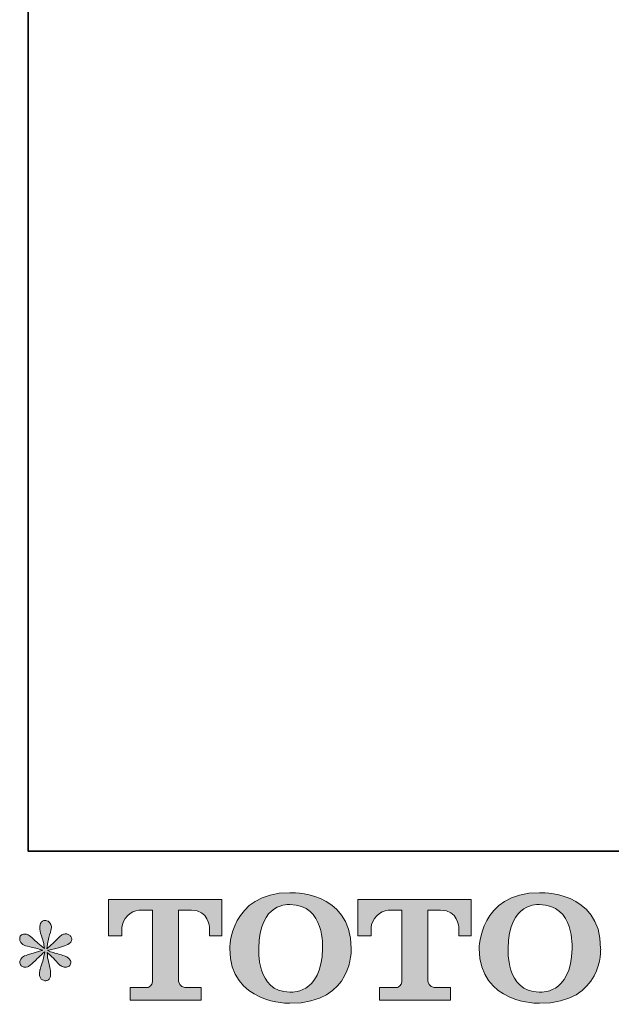
# Model space of a CAD drawing. Units: inches. Extents: x -89 to 666, y -207 to 221.
# Drawn here: x -89 to -9, y -206 to -73 of the extents above; entities that cross this region are included whole.
import ezdxf

# ---------------------------------------------------------------- set-up
doc = ezdxf.new("R2010")
doc.units = ezdxf.units.IN
doc.header["$MEASUREMENT"] = 0
doc.layers.add('图层 1', color=7, linetype='Continuous')

msp = doc.modelspace()

# ---------------------------------------------------------------- hatches: boundary and pattern name
at = {"layer": '图层 1'}
h = msp.add_hatch(color=7, dxfattribs=at)
h.dxf.hatch_style = 2
edge = h.paths.add_edge_path()
edge.add_spline(control_points=[(-48.14, -198.28), (-48.25, -204.63), (-52.56, -204.13), (-52.56, -204.13), (-57.14, -204.13), (-56.72, -198.28), (-56.72, -198.28), (-56.72, -191.92), (-52.54, -192.37), (-52.54, -192.37), (-47.75, -192.33), (-48.14, -198.28), (-48.14, -198.28)], knot_values=[0, 0, 0, 0, 1, 1, 1, 2, 2, 2, 3, 3, 3, 4, 4, 4, 4], degree=3, periodic=0)
edge = h.paths.add_edge_path()
edge.add_spline(control_points=[(-60.64, -198.28), (-60.64, -205.77), (-52.54, -205.64), (-52.54, -205.64), (-43.9, -205.64), (-44.29, -198.28), (-44.29, -198.28), (-44.29, -190.39), (-52.54, -190.77), (-52.54, -190.77), (-60.62, -190.77), (-60.64, -198.28), (-60.64, -198.28)], knot_values=[0, 0, 0, 0, 1, 1, 1, 2, 2, 2, 3, 3, 3, 4, 4, 4, 4], degree=3, periodic=0)
h = msp.add_hatch(color=7, dxfattribs=at)
h.dxf.hatch_style = 2
edge = h.paths.add_edge_path()
edge.add_spline(control_points=[(-14.57, -198.28), (-14.67, -204.63), (-18.99, -204.13), (-18.99, -204.13), (-23.57, -204.13), (-23.15, -198.28), (-23.15, -198.28), (-23.15, -191.92), (-18.97, -192.37), (-18.97, -192.37), (-14.18, -192.33), (-14.57, -198.28), (-14.57, -198.28)], knot_values=[0, 0, 0, 0, 1, 1, 1, 2, 2, 2, 3, 3, 3, 4, 4, 4, 4], degree=3, periodic=0)
edge = h.paths.add_edge_path()
edge.add_spline(control_points=[(-27.07, -198.28), (-27.07, -205.77), (-18.97, -205.64), (-18.97, -205.64), (-10.32, -205.64), (-10.72, -198.28), (-10.72, -198.28), (-10.72, -190.39), (-18.97, -190.77), (-18.97, -190.77), (-27.05, -190.77), (-27.07, -198.28), (-27.07, -198.28)], knot_values=[0, 0, 0, 0, 1, 1, 1, 2, 2, 2, 3, 3, 3, 4, 4, 4, 4], degree=3, periodic=0)
h = msp.add_hatch(color=7, dxfattribs=at)
h.dxf.hatch_style = 2
edge = h.paths.add_edge_path()
edge.add_spline(control_points=[(-76.96, -196.57), (-76.96, -196.57), (-76.96, -191.69), (-76.96, -191.69), (-76.96, -191.69), (-61.69, -191.69), (-61.69, -191.69), (-61.69, -191.69), (-61.69, -196.57), (-61.69, -196.57), (-61.69, -196.57), (-63.37, -196.57), (-63.37, -196.57), (-63.37, -196.57), (-63.37, -195.44), (-63.37, -195.44), (-63.37, -195.44), (-63.45, -193.12), (-65.8, -193.12), (-65.8, -193.12), (-67.52, -193.12), (-67.52, -193.12), (-67.52, -193.12), (-67.52, -202.68), (-67.52, -202.68), (-67.52, -202.68), (-67.38, -203.51), (-66.66, -203.51), (-66.66, -203.51), (-64.48, -203.51), (-64.48, -203.51), (-64.48, -203.51), (-64.48, -205.2), (-64.48, -205.2), (-64.48, -205.2), (-74.04, -205.2), (-74.04, -205.2), (-74.04, -205.2), (-74.04, -203.51), (-74.04, -203.51), (-74.04, -203.51), (-71.59, -203.51), (-71.59, -203.51), (-71.59, -203.51), (-71.04, -203.22), (-71.04, -202.74), (-71.04, -202.25), (-71.04, -193.14), (-71.04, -193.14), (-71.04, -193.14), (-71.72, -193.14), (-72.85, -193.14), (-73.98, -193.14), (-75.07, -194.37), (-75.17, -195.44), (-75.17, -195.44), (-75.17, -196.57), (-75.17, -196.57), (-75.17, -196.57), (-76.96, -196.57), (-76.96, -196.57)], knot_values=[0, 0, 0, 0, 1, 1, 1, 2, 2, 2, 3, 3, 3, 4, 4, 4, 5, 5, 5, 6, 6, 6, 7, 7, 7, 8, 8, 8, 9, 9, 9, 10, 10, 10, 11, 11, 11, 12, 12, 12, 13, 13, 13, 14, 14, 14, 15, 15, 15, 16, 16, 16, 17, 17, 17, 18, 18, 18, 19, 19, 19, 20, 20, 20, 20], degree=3, periodic=0)
h = msp.add_hatch(color=7, dxfattribs=at)
h.dxf.hatch_style = 2
edge = h.paths.add_edge_path()
edge.add_spline(control_points=[(-43.41, -196.57), (-43.41, -196.57), (-43.41, -191.69), (-43.41, -191.69), (-43.41, -191.69), (-28.14, -191.69), (-28.14, -191.69), (-28.14, -191.69), (-28.14, -196.57), (-28.14, -196.57), (-28.14, -196.57), (-29.81, -196.57), (-29.81, -196.57), (-29.81, -196.57), (-29.81, -195.44), (-29.81, -195.44), (-29.81, -195.44), (-29.9, -193.12), (-32.25, -193.12), (-32.25, -193.12), (-33.97, -193.12), (-33.97, -193.12), (-33.97, -193.12), (-33.97, -202.68), (-33.97, -202.68), (-33.97, -202.68), (-33.83, -203.51), (-33.11, -203.51), (-33.11, -203.51), (-30.93, -203.51), (-30.93, -203.51), (-30.93, -203.51), (-30.93, -205.2), (-30.93, -205.2), (-30.93, -205.2), (-40.48, -205.2), (-40.48, -205.2), (-40.48, -205.2), (-40.48, -203.51), (-40.48, -203.51), (-40.48, -203.51), (-38.04, -203.51), (-38.04, -203.51), (-38.04, -203.51), (-37.49, -203.22), (-37.49, -202.74), (-37.49, -202.25), (-37.49, -193.14), (-37.49, -193.14), (-37.49, -193.14), (-38.17, -193.14), (-39.3, -193.14), (-40.42, -193.14), (-41.52, -194.37), (-41.62, -195.44), (-41.62, -195.44), (-41.62, -196.57), (-41.62, -196.57), (-41.62, -196.57), (-43.41, -196.57), (-43.41, -196.57)], knot_values=[0, 0, 0, 0, 1, 1, 1, 2, 2, 2, 3, 3, 3, 4, 4, 4, 5, 5, 5, 6, 6, 6, 7, 7, 7, 8, 8, 8, 9, 9, 9, 10, 10, 10, 11, 11, 11, 12, 12, 12, 13, 13, 13, 14, 14, 14, 15, 15, 15, 16, 16, 16, 17, 17, 17, 18, 18, 18, 19, 19, 19, 20, 20, 20, 20], degree=3, periodic=0)
h = msp.add_hatch(color=7, dxfattribs=at)
h.dxf.hatch_style = 2
edge = h.paths.add_edge_path()
edge.add_spline(control_points=[(-85.77, -198.51), (-85.77, -198.51), (-87.38, -198.98), (-87.38, -198.98), (-87.92, -199.15), (-88.25, -199.27), (-88.37, -199.34), (-88.49, -199.41), (-88.57, -199.47), (-88.62, -199.53), (-88.82, -199.76), (-88.9, -199.98), (-88.87, -200.19), (-88.83, -200.4), (-88.76, -200.55), (-88.64, -200.65), (-88.52, -200.74), (-88.37, -200.79), (-88.2, -200.79), (-88.08, -200.8), (-87.95, -200.78), (-87.82, -200.72), (-87.69, -200.66), (-87.56, -200.58), (-87.43, -200.47), (-87.29, -200.37), (-87.1, -200.19), (-86.86, -199.96), (-86.62, -199.72), (-86.42, -199.53), (-86.26, -199.39), (-86.1, -199.24), (-85.86, -199.01), (-85.54, -198.7), (-85.54, -198.7), (-85.7, -199.57), (-85.7, -199.57), (-85.74, -199.8), (-85.83, -200.11), (-85.96, -200.48), (-86.09, -200.86), (-86.16, -201.08), (-86.18, -201.16), (-86.22, -201.35), (-86.25, -201.55), (-86.24, -201.76), (-86.23, -201.97), (-86.19, -202.12), (-86.12, -202.23), (-86.05, -202.33), (-85.95, -202.43), (-85.82, -202.5), (-85.68, -202.58), (-85.54, -202.61), (-85.4, -202.6), (-85.25, -202.6), (-85.13, -202.56), (-85.02, -202.47), (-84.92, -202.38), (-84.84, -202.26), (-84.78, -202.12), (-84.74, -201.99), (-84.73, -201.81), (-84.74, -201.58), (-84.75, -201.35), (-84.78, -201.1), (-84.83, -200.84), (-84.83, -200.84), (-85.04, -200.03), (-85.04, -200.03), (-85.11, -199.77), (-85.17, -199.36), (-85.22, -198.79), (-85.22, -198.79), (-84.28, -199.66), (-84.28, -199.66), (-84.27, -199.67), (-84.17, -199.79), (-83.97, -200.02), (-83.78, -200.25), (-83.61, -200.42), (-83.46, -200.54), (-83.31, -200.65), (-83.12, -200.72), (-82.9, -200.76), (-82.67, -200.8), (-82.49, -200.79), (-82.34, -200.7), (-82.2, -200.62), (-82.1, -200.5), (-82.05, -200.33), (-82, -200.17), (-82.01, -200.02), (-82.08, -199.88), (-82.14, -199.75), (-82.24, -199.63), (-82.37, -199.53), (-82.5, -199.44), (-82.64, -199.36), (-82.79, -199.3), (-82.95, -199.24), (-83.19, -199.17), (-83.53, -199.07), (-83.87, -198.98), (-84.14, -198.9), (-84.37, -198.82), (-84.59, -198.75), (-84.86, -198.67), (-85.17, -198.56), (-85.17, -198.56), (-83.66, -198.17), (-83.66, -198.17), (-83.29, -198.09), (-82.96, -197.97), (-82.64, -197.83), (-82.33, -197.68), (-82.13, -197.54), (-82.03, -197.41), (-81.94, -197.28), (-81.89, -197.15), (-81.9, -197.03), (-81.91, -196.91), (-81.94, -196.79), (-82, -196.68), (-82.05, -196.57), (-82.15, -196.49), (-82.27, -196.43), (-82.4, -196.36), (-82.53, -196.32), (-82.69, -196.31), (-82.84, -196.31), (-82.98, -196.34), (-83.11, -196.39), (-83.24, -196.44), (-83.4, -196.56), (-83.59, -196.75), (-83.59, -196.75), (-84.16, -197.32), (-84.16, -197.32), (-84.39, -197.55), (-84.76, -197.89), (-85.25, -198.31), (-85.25, -198.31), (-85.1, -197.37), (-85.1, -197.37), (-85.08, -197.23), (-85.01, -196.92), (-84.87, -196.45), (-84.72, -195.98), (-84.65, -195.66), (-84.63, -195.49), (-84.63, -195.26), (-84.69, -195.06), (-84.79, -194.91), (-84.89, -194.76), (-84.98, -194.66), (-85.08, -194.6), (-85.17, -194.55), (-85.28, -194.51), (-85.4, -194.5), (-85.57, -194.5), (-85.72, -194.53), (-85.82, -194.59), (-85.92, -194.65), (-86, -194.75), (-86.08, -194.89), (-86.16, -195.02), (-86.19, -195.2), (-86.19, -195.42), (-86.21, -195.72), (-86.13, -196.1), (-85.98, -196.55), (-85.83, -197.01), (-85.73, -197.31), (-85.7, -197.48), (-85.66, -197.64), (-85.62, -197.91), (-85.57, -198.28), (-85.57, -198.28), (-86.44, -197.55), (-86.44, -197.55), (-86.51, -197.5), (-86.71, -197.32), (-87.04, -197.02), (-87.36, -196.71), (-87.6, -196.52), (-87.75, -196.45), (-87.89, -196.38), (-88.05, -196.34), (-88.21, -196.33), (-88.33, -196.33), (-88.45, -196.35), (-88.57, -196.4), (-88.69, -196.44), (-88.77, -196.52), (-88.83, -196.61), (-88.88, -196.7), (-88.9, -196.82), (-88.9, -196.96), (-88.9, -197.11), (-88.87, -197.25), (-88.8, -197.38), (-88.73, -197.52), (-88.61, -197.64), (-88.46, -197.74), (-88.3, -197.85), (-87.98, -197.95), (-87.52, -198.05), (-87.05, -198.14), (-86.47, -198.29), (-85.77, -198.51)], knot_values=[0, 0, 0, 0, 1, 1, 1, 2, 2, 2, 3, 3, 3, 4, 4, 4, 5, 5, 5, 6, 6, 6, 7, 7, 7, 8, 8, 8, 9, 9, 9, 10, 10, 10, 11, 11, 11, 12, 12, 12, 13, 13, 13, 14, 14, 14, 15, 15, 15, 16, 16, 16, 17, 17, 17, 18, 18, 18, 19, 19, 19, 20, 20, 20, 21, 21, 21, 22, 22, 22, 23, 23, 23, 24, 24, 24, 25, 25, 25, 26, 26, 26, 27, 27, 27, 28, 28, 28, 29, 29, 29, 30, 30, 30, 31, 31, 31, 32, 32, 32, 33, 33, 33, 34, 34, 34, 35, 35, 35, 36, 36, 36, 37, 37, 37, 38, 38, 38, 39, 39, 39, 40, 40, 40, 41, 41, 41, 42, 42, 42, 43, 43, 43, 44, 44, 44, 45, 45, 45, 46, 46, 46, 47, 47, 47, 48, 48, 48, 49, 49, 49, 50, 50, 50, 51, 51, 51, 52, 52, 52, 53, 53, 53, 54, 54, 54, 55, 55, 55, 56, 56, 56, 57, 57, 57, 58, 58, 58, 59, 59, 59, 60, 60, 60, 61, 61, 61, 62, 62, 62, 63, 63, 63, 64, 64, 64, 65, 65, 65, 66, 66, 66, 67, 67, 67, 68, 68, 68, 69, 69, 69, 70, 70, 70, 70], degree=3, periodic=0)

# ---------------------------------------------------------------- linework, layer by layer
at = {"layer": '图层 1', "color": 7, "lineweight": 35}
msp.add_lwpolyline([(666.44, -185.2), (-87.74, -185.2), (-87.74, 191.9), (666.44, 191.9), (666.44, -185.2), (666.44, -185.2)], dxfattribs=at)
at = {"layer": '图层 1', "color": 7, "lineweight": 0}
for points, knots in [([(-60.64, -198.28), (-60.64, -205.77), (-52.54, -205.64), (-52.54, -205.64), (-43.9, -205.64), (-44.29, -198.28), (-44.29, -198.28), (-44.29, -190.39), (-52.54, -190.77), (-52.54, -190.77), (-60.62, -190.77), (-60.64, -198.28), (-60.64, -198.28)], [0, 0, 0, 0, 1, 1, 1, 2, 2, 2, 3, 3, 3, 4, 4, 4, 4]), ([(-27.07, -198.28), (-27.07, -205.77), (-18.97, -205.64), (-18.97, -205.64), (-10.32, -205.64), (-10.72, -198.28), (-10.72, -198.28), (-10.72, -190.39), (-18.97, -190.77), (-18.97, -190.77), (-27.05, -190.77), (-27.07, -198.28), (-27.07, -198.28)], [0, 0, 0, 0, 1, 1, 1, 2, 2, 2, 3, 3, 3, 4, 4, 4, 4]), ([(-76.96, -196.57), (-76.96, -196.57), (-76.96, -191.69), (-76.96, -191.69), (-76.96, -191.69), (-61.69, -191.69), (-61.69, -191.69), (-61.69, -191.69), (-61.69, -196.57), (-61.69, -196.57), (-61.69, -196.57), (-63.37, -196.57), (-63.37, -196.57), (-63.37, -196.57), (-63.37, -195.44), (-63.37, -195.44), (-63.37, -195.44), (-63.45, -193.12), (-65.8, -193.12), (-65.8, -193.12), (-67.52, -193.12), (-67.52, -193.12), (-67.52, -193.12), (-67.52, -202.68), (-67.52, -202.68), (-67.52, -202.68), (-67.38, -203.51), (-66.66, -203.51), (-66.66, -203.51), (-64.48, -203.51), (-64.48, -203.51), (-64.48, -203.51), (-64.48, -205.2), (-64.48, -205.2), (-64.48, -205.2), (-74.04, -205.2), (-74.04, -205.2), (-74.04, -205.2), (-74.04, -203.51), (-74.04, -203.51), (-74.04, -203.51), (-71.59, -203.51), (-71.59, -203.51), (-71.59, -203.51), (-71.04, -203.22), (-71.04, -202.74), (-71.04, -202.25), (-71.04, -193.14), (-71.04, -193.14), (-71.04, -193.14), (-71.72, -193.14), (-72.85, -193.14), (-73.98, -193.14), (-75.07, -194.37), (-75.17, -195.44), (-75.17, -195.44), (-75.17, -196.57), (-75.17, -196.57), (-75.17, -196.57), (-76.96, -196.57), (-76.96, -196.57)], [0, 0, 0, 0, 1, 1, 1, 2, 2, 2, 3, 3, 3, 4, 4, 4, 5, 5, 5, 6, 6, 6, 7, 7, 7, 8, 8, 8, 9, 9, 9, 10, 10, 10, 11, 11, 11, 12, 12, 12, 13, 13, 13, 14, 14, 14, 15, 15, 15, 16, 16, 16, 17, 17, 17, 18, 18, 18, 19, 19, 19, 20, 20, 20, 20]), ([(-48.14, -198.28), (-48.25, -204.63), (-52.56, -204.13), (-52.56, -204.13), (-57.14, -204.13), (-56.72, -198.28), (-56.72, -198.28), (-56.72, -191.92), (-52.54, -192.37), (-52.54, -192.37), (-47.75, -192.33), (-48.14, -198.28), (-48.14, -198.28)], [0, 0, 0, 0, 1, 1, 1, 2, 2, 2, 3, 3, 3, 4, 4, 4, 4]), ([(-43.41, -196.57), (-43.41, -196.57), (-43.41, -191.69), (-43.41, -191.69), (-43.41, -191.69), (-28.14, -191.69), (-28.14, -191.69), (-28.14, -191.69), (-28.14, -196.57), (-28.14, -196.57), (-28.14, -196.57), (-29.81, -196.57), (-29.81, -196.57), (-29.81, -196.57), (-29.81, -195.44), (-29.81, -195.44), (-29.81, -195.44), (-29.9, -193.12), (-32.25, -193.12), (-32.25, -193.12), (-33.97, -193.12), (-33.97, -193.12), (-33.97, -193.12), (-33.97, -202.68), (-33.97, -202.68), (-33.97, -202.68), (-33.83, -203.51), (-33.11, -203.51), (-33.11, -203.51), (-30.93, -203.51), (-30.93, -203.51), (-30.93, -203.51), (-30.93, -205.2), (-30.93, -205.2), (-30.93, -205.2), (-40.48, -205.2), (-40.48, -205.2), (-40.48, -205.2), (-40.48, -203.51), (-40.48, -203.51), (-40.48, -203.51), (-38.04, -203.51), (-38.04, -203.51), (-38.04, -203.51), (-37.49, -203.22), (-37.49, -202.74), (-37.49, -202.25), (-37.49, -193.14), (-37.49, -193.14), (-37.49, -193.14), (-38.17, -193.14), (-39.3, -193.14), (-40.42, -193.14), (-41.52, -194.37), (-41.62, -195.44), (-41.62, -195.44), (-41.62, -196.57), (-41.62, -196.57), (-41.62, -196.57), (-43.41, -196.57), (-43.41, -196.57)], [0, 0, 0, 0, 1, 1, 1, 2, 2, 2, 3, 3, 3, 4, 4, 4, 5, 5, 5, 6, 6, 6, 7, 7, 7, 8, 8, 8, 9, 9, 9, 10, 10, 10, 11, 11, 11, 12, 12, 12, 13, 13, 13, 14, 14, 14, 15, 15, 15, 16, 16, 16, 17, 17, 17, 18, 18, 18, 19, 19, 19, 20, 20, 20, 20]), ([(-14.57, -198.28), (-14.67, -204.63), (-18.99, -204.13), (-18.99, -204.13), (-23.57, -204.13), (-23.15, -198.28), (-23.15, -198.28), (-23.15, -191.92), (-18.97, -192.37), (-18.97, -192.37), (-14.18, -192.33), (-14.57, -198.28), (-14.57, -198.28)], [0, 0, 0, 0, 1, 1, 1, 2, 2, 2, 3, 3, 3, 4, 4, 4, 4]), ([(-85.77, -198.51), (-85.77, -198.51), (-87.38, -198.98), (-87.38, -198.98), (-87.92, -199.15), (-88.25, -199.27), (-88.37, -199.34), (-88.49, -199.41), (-88.57, -199.47), (-88.62, -199.53), (-88.82, -199.76), (-88.9, -199.98), (-88.87, -200.19), (-88.83, -200.4), (-88.76, -200.55), (-88.64, -200.65), (-88.52, -200.74), (-88.37, -200.79), (-88.2, -200.79), (-88.08, -200.8), (-87.95, -200.78), (-87.82, -200.72), (-87.69, -200.66), (-87.56, -200.58), (-87.43, -200.47), (-87.29, -200.37), (-87.1, -200.19), (-86.86, -199.96), (-86.62, -199.72), (-86.42, -199.53), (-86.26, -199.39), (-86.1, -199.24), (-85.86, -199.01), (-85.54, -198.7), (-85.54, -198.7), (-85.7, -199.57), (-85.7, -199.57), (-85.74, -199.8), (-85.83, -200.11), (-85.96, -200.48), (-86.09, -200.86), (-86.16, -201.08), (-86.18, -201.16), (-86.22, -201.35), (-86.25, -201.55), (-86.24, -201.76), (-86.23, -201.97), (-86.19, -202.12), (-86.12, -202.23), (-86.05, -202.33), (-85.95, -202.43), (-85.82, -202.5), (-85.68, -202.58), (-85.54, -202.61), (-85.4, -202.6), (-85.25, -202.6), (-85.13, -202.56), (-85.02, -202.47), (-84.92, -202.38), (-84.84, -202.26), (-84.78, -202.12), (-84.74, -201.99), (-84.73, -201.81), (-84.74, -201.58), (-84.75, -201.35), (-84.78, -201.1), (-84.83, -200.84), (-84.83, -200.84), (-85.04, -200.03), (-85.04, -200.03), (-85.11, -199.77), (-85.17, -199.36), (-85.22, -198.79), (-85.22, -198.79), (-84.28, -199.66), (-84.28, -199.66), (-84.27, -199.67), (-84.17, -199.79), (-83.97, -200.02), (-83.78, -200.25), (-83.61, -200.42), (-83.46, -200.54), (-83.31, -200.65), (-83.12, -200.72), (-82.9, -200.76), (-82.67, -200.8), (-82.49, -200.79), (-82.34, -200.7), (-82.2, -200.62), (-82.1, -200.5), (-82.05, -200.33), (-82, -200.17), (-82.01, -200.02), (-82.08, -199.88), (-82.14, -199.75), (-82.24, -199.63), (-82.37, -199.53), (-82.5, -199.44), (-82.64, -199.36), (-82.79, -199.3), (-82.95, -199.24), (-83.19, -199.17), (-83.53, -199.07), (-83.87, -198.98), (-84.14, -198.9), (-84.37, -198.82), (-84.59, -198.75), (-84.86, -198.67), (-85.17, -198.56), (-85.17, -198.56), (-83.66, -198.17), (-83.66, -198.17), (-83.29, -198.09), (-82.96, -197.97), (-82.64, -197.83), (-82.33, -197.68), (-82.13, -197.54), (-82.03, -197.41), (-81.94, -197.28), (-81.89, -197.15), (-81.9, -197.03), (-81.91, -196.91), (-81.94, -196.79), (-82, -196.68), (-82.05, -196.57), (-82.15, -196.49), (-82.27, -196.43), (-82.4, -196.36), (-82.53, -196.32), (-82.69, -196.31), (-82.84, -196.31), (-82.98, -196.34), (-83.11, -196.39), (-83.24, -196.44), (-83.4, -196.56), (-83.59, -196.75), (-83.59, -196.75), (-84.16, -197.32), (-84.16, -197.32), (-84.39, -197.55), (-84.76, -197.89), (-85.25, -198.31), (-85.25, -198.31), (-85.1, -197.37), (-85.1, -197.37), (-85.08, -197.23), (-85.01, -196.92), (-84.87, -196.45), (-84.72, -195.98), (-84.65, -195.66), (-84.63, -195.49), (-84.63, -195.26), (-84.69, -195.06), (-84.79, -194.91), (-84.89, -194.76), (-84.98, -194.66), (-85.08, -194.6), (-85.17, -194.55), (-85.28, -194.51), (-85.4, -194.5), (-85.57, -194.5), (-85.72, -194.53), (-85.82, -194.59), (-85.92, -194.65), (-86, -194.75), (-86.08, -194.89), (-86.16, -195.02), (-86.19, -195.2), (-86.19, -195.42), (-86.21, -195.72), (-86.13, -196.1), (-85.98, -196.55), (-85.83, -197.01), (-85.73, -197.31), (-85.7, -197.48), (-85.66, -197.64), (-85.62, -197.91), (-85.57, -198.28), (-85.57, -198.28), (-86.44, -197.55), (-86.44, -197.55), (-86.51, -197.5), (-86.71, -197.32), (-87.04, -197.02), (-87.36, -196.71), (-87.6, -196.52), (-87.75, -196.45), (-87.89, -196.38), (-88.05, -196.34), (-88.21, -196.33), (-88.33, -196.33), (-88.45, -196.35), (-88.57, -196.4), (-88.69, -196.44), (-88.77, -196.52), (-88.83, -196.61), (-88.88, -196.7), (-88.9, -196.82), (-88.9, -196.96), (-88.9, -197.11), (-88.87, -197.25), (-88.8, -197.38), (-88.73, -197.52), (-88.61, -197.64), (-88.46, -197.74), (-88.3, -197.85), (-87.98, -197.95), (-87.52, -198.05), (-87.05, -198.14), (-86.47, -198.29), (-85.77, -198.51)], [0, 0, 0, 0, 1, 1, 1, 2, 2, 2, 3, 3, 3, 4, 4, 4, 5, 5, 5, 6, 6, 6, 7, 7, 7, 8, 8, 8, 9, 9, 9, 10, 10, 10, 11, 11, 11, 12, 12, 12, 13, 13, 13, 14, 14, 14, 15, 15, 15, 16, 16, 16, 17, 17, 17, 18, 18, 18, 19, 19, 19, 20, 20, 20, 21, 21, 21, 22, 22, 22, 23, 23, 23, 24, 24, 24, 25, 25, 25, 26, 26, 26, 27, 27, 27, 28, 28, 28, 29, 29, 29, 30, 30, 30, 31, 31, 31, 32, 32, 32, 33, 33, 33, 34, 34, 34, 35, 35, 35, 36, 36, 36, 37, 37, 37, 38, 38, 38, 39, 39, 39, 40, 40, 40, 41, 41, 41, 42, 42, 42, 43, 43, 43, 44, 44, 44, 45, 45, 45, 46, 46, 46, 47, 47, 47, 48, 48, 48, 49, 49, 49, 50, 50, 50, 51, 51, 51, 52, 52, 52, 53, 53, 53, 54, 54, 54, 55, 55, 55, 56, 56, 56, 57, 57, 57, 58, 58, 58, 59, 59, 59, 60, 60, 60, 61, 61, 61, 62, 62, 62, 63, 63, 63, 64, 64, 64, 65, 65, 65, 66, 66, 66, 67, 67, 67, 68, 68, 68, 69, 69, 69, 70, 70, 70, 70])]:
    msp.add_open_spline(points, degree=3, knots=knots, dxfattribs=at)

doc.saveas('drawing.dxf')
